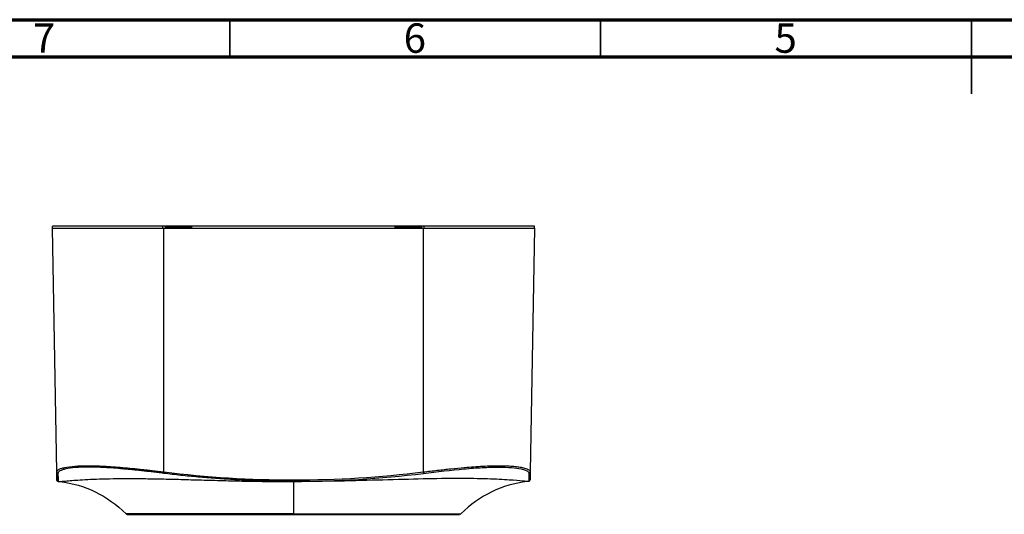
# Model space of a CAD drawing. Units: millimetres. Extents: x 15 to 415, y 5 to 292.
# Drawn here: x 87 to 219, y 225 to 292 of the extents above; entities that cross this region are included whole.
import ezdxf

# ---------------------------------------------------------------- set-up
doc = ezdxf.new("R2010")
doc.units = ezdxf.units.MM
doc.styles.add('SLDTEXTSTYLE0', font='TXT', dxfattribs={"width": 0.75})

msp = doc.modelspace()

# ---------------------------------------------------------------- linework, layer by layer
at = {"color": 7, "linetype": 'Continuous', "lineweight": 70}
for p, q in [((15, 292), (415, 292)), ((20, 287), (410, 287))]:
    msp.add_line(p, q, dxfattribs=at)
at = {"color": 7, "linetype": 'Continuous', "lineweight": 35}
for p, q in [((115, 287), (115, 292)), ((165, 287), (165, 292)), ((215, 292), (215, 282)), ((215, 287), (215, 292))]:
    msp.add_line(p, q, dxfattribs=at)
at = {"color": 7, "linetype": 'Continuous', "lineweight": 25}
for p, q in [((91.67, 230.98), (91.1, 263.85)), ((106, 263.85), (106, 264.13)), ((106.29, 264.13), (106, 264.13)), ((106.1, 263.85), (141.1, 263.85)), ((109.9, 264.13), (106.29, 264.13)), ((106.29, 264.13), (106.3, 264.02)), ((106.3, 264.02), (106.35, 264.02)), ((106.3, 264.02), (106.3, 263.85)), ((106.35, 264.02), (109.85, 264.02)), ((109.85, 264.02), (109.9, 264.02)), ((109.89, 263.85), (109.9, 264.02)), ((109.9, 264.02), (109.9, 264.13)), ((137.29, 264.13), (109.9, 264.13)), ((140.9, 264.13), (137.29, 264.13)), ((137.3, 264.02), (137.29, 264.13)), ((137.3, 264.02), (137.35, 264.02)), ((137.3, 263.85), (137.3, 264.02)), ((137.35, 264.02), (140.85, 264.02)), ((140.85, 264.02), (140.9, 264.02)), ((140.89, 263.85), (140.9, 264.02)), ((140.9, 264.02), (140.9, 264.13)), ((141.2, 264.13), (140.9, 264.13)), ((141.1, 263.85), (141.1, 230.98)), ((141.2, 263.85), (141.2, 264.13)), ((156.1, 263.85), (155.52, 230.98)), ((91.69, 231.06), (91.68, 231.03)), ((91.68, 231.03), (91.68, 230.91)), ((155.51, 231.03), (155.51, 231.06)), ((155.51, 230.91), (155.51, 231.03)), ((91.7, 229.83), (91.8, 229.73)), ((91.87, 229.7), (91.82, 229.72)), ((91.86, 229.75), (91.86, 229.71)), ((155.52, 230.98), (155.51, 230.91)), ((155.51, 230.91), (155.51, 230.91)), ((123.6, 225.31), (123.6, 225.31))]:
    msp.add_line(p, q, dxfattribs=at)
at = {"color": 7, "linetype": 'Continuous', "lineweight": 25, "flags": 128}
msp.add_lwpolyline([(106.1, 230.98), (106.1, 249.39), (106.1, 263.85)], dxfattribs=at)
at = {"color": 7, "linetype": 'Continuous', "lineweight": 25}
for points in [[(91.1, 263.85), (91.1, 263.95), (91.1, 264.04), (91.1, 264.13)], [(156.04, 263.85), (156.08, 263.85), (156.1, 263.85), (156.1, 263.85)], [(156.1, 263.85), (156.1, 263.95), (156.1, 264.04), (156.1, 264.13)], [(91.67, 230.98), (91.67, 230.93), (91.71, 230.84), (91.79, 230.79), (91.84, 230.78)], [(91.87, 229.7), (91.94, 229.69), (92.02, 229.68), (92.1, 229.68)], [(106.1, 230.98), (106.09, 230.93), (106.08, 230.84), (106.07, 230.79), (106.07, 230.78)], [(106.1, 230.98), (111.9, 230.26), (117.74, 229.9), (123.6, 229.9)], [(123.6, 229.9), (129.45, 229.9), (135.29, 230.26), (141.1, 230.98)], [(123.6, 229.7), (129.45, 229.7), (135.3, 230.06), (141.12, 230.78)], [(123.6, 229.9), (123.6, 229.85), (123.6, 229.75), (123.6, 229.71), (123.6, 229.7)], [(123.6, 229.68), (123.6, 229.68), (123.6, 229.69), (123.6, 229.7)], [(141.1, 230.98), (141.1, 230.93), (141.11, 230.84), (141.12, 230.79), (141.12, 230.78)], [(155.33, 229.7), (155.25, 229.69), (155.17, 229.68), (155.1, 229.68)], [(155.33, 229.7), (155.37, 229.71), (155.46, 229.75), (155.5, 229.85), (155.5, 229.9)], [(155.52, 230.98), (155.52, 230.93), (155.48, 230.84), (155.4, 230.79), (155.35, 230.78)], [(155.52, 230.98), (155.51, 230.26), (155.5, 229.9), (155.5, 229.9)], [(92.1, 229.68), (95.48, 229.27), (98.46, 227.81), (101.04, 225.31)], [(123.6, 229.68), (123.6, 229.28), (123.6, 227.83), (123.6, 225.31)], [(155.1, 229.68), (151.71, 229.27), (148.73, 227.81), (146.15, 225.31)], [(101.04, 225.31), (101.07, 225.27), (101.13, 225.25), (101.18, 225.25)], [(123.6, 225.25), (123.6, 225.25), (123.6, 225.27), (123.6, 225.31)], [(146.01, 225.25), (146.07, 225.25), (146.12, 225.27), (146.15, 225.31)]]:
    msp.add_open_spline(points, degree=3, dxfattribs=at)
for points, knots in [([(106, 264.13), (104.05, 264.13), (102.1, 264.13), (98.49, 264.13), (96.84, 264.13), (94.08, 264.13), (92.98, 264.13), (91.48, 264.13), (91.1, 264.13), (91.1, 264.13)], [0, 0, 0, 0, 0.25, 0.25, 0.5, 0.5, 0.75, 0.75, 1, 1, 1, 1]), ([(91.1, 263.85), (91.1, 263.85), (91.1, 263.85), (91.1, 263.85), (91.1, 263.85), (91.11, 263.85), (91.13, 263.85), (91.15, 263.85)], [0, 0, 0, 0, 0.125, 0.125, 0.25, 0.5, 1, 1, 1, 1]), ([(91.15, 263.85), (91.16, 263.85), (91.19, 263.85), (91.24, 263.85), (91.3, 263.85), (91.37, 263.85), (91.45, 263.85), (91.54, 263.85), (91.73, 263.85), (92.06, 263.85), (92.62, 263.85), (93.29, 263.85), (94.33, 263.85), (95.9, 263.85), (97.75, 263.85), (99.37, 263.85), (100.64, 263.85), (101.96, 263.85), (103.09, 263.85), (104.01, 263.85), (104.7, 263.85), (105.4, 263.85), (105.86, 263.85), (106.1, 263.85)], [0, 0, 0, 0, 0.017907, 0.035783, 0.053643, 0.071498, 0.089362, 0.107246, 0.125164, 0.187658, 0.250202, 0.312652, 0.375153, 0.499928, 0.624715, 0.687184, 0.749701, 0.812219, 0.874788, 0.906116, 0.937382, 0.968654, 1, 1, 1, 1]), ([(141.1, 263.85), (141.23, 263.85), (141.49, 263.85), (141.89, 263.85), (142.29, 263.85), (142.68, 263.85), (143.08, 263.85), (143.47, 263.85), (144.19, 263.85), (145.23, 263.85), (146.55, 263.85), (147.82, 263.85), (149.44, 263.85), (151.29, 263.85), (152.86, 263.85), (153.9, 263.85), (154.57, 263.85), (155.13, 263.85), (155.49, 263.85), (155.72, 263.85), (155.86, 263.85), (155.97, 263.85), (156.02, 263.85), (156.04, 263.85)], [0, 0, 0, 0, 0.017914, 0.035799, 0.053667, 0.071531, 0.089403, 0.107296, 0.125223, 0.187744, 0.250312, 0.312781, 0.375302, 0.500092, 0.62487, 0.687322, 0.749822, 0.812321, 0.874869, 0.906176, 0.937421, 0.968674, 1, 1, 1, 1]), ([(156.1, 264.13), (156.1, 264.13), (155.71, 264.13), (154.22, 264.13), (153.11, 264.13), (150.35, 264.13), (148.7, 264.13), (145.1, 264.13), (143.15, 264.13), (141.2, 264.13)], [0, 0, 0, 0, 0.25, 0.25, 0.5, 0.5, 0.75, 0.75, 1, 1, 1, 1]), ([(156.04, 263.85), (156.05, 263.85), (156.07, 263.85), (156.08, 263.85), (156.09, 263.85), (156.09, 263.85), (156.1, 263.85)], [0, 0, 0, 0, 0.249187, 0.498912, 0.749181, 1, 1, 1, 1]), ([(91.67, 230.98), (91.67, 230.99), (91.67, 231.02), (91.68, 231.06), (91.7, 231.1), (91.73, 231.14), (91.76, 231.18), (91.8, 231.21), (91.84, 231.24), (91.89, 231.27), (92.01, 231.35), (92.26, 231.45), (92.91, 231.62), (94.02, 231.77), (95.82, 231.83), (98, 231.77), (100.08, 231.62), (101.88, 231.45), (103, 231.34), (103.9, 231.24), (104.58, 231.16), (105.32, 231.07), (105.83, 231.01), (106.1, 230.98)], [0, 0, 0, 0, 0.0159403, 0.0313773, 0.0463107, 0.0607404, 0.0746661, 0.0880879, 0.1010056, 0.1134193, 0.1253291, 0.1898844, 0.2503855, 0.3782912, 0.499639, 0.6212973, 0.7490941, 0.8095591, 0.8743865, 0.9017408, 0.931795, 0.9645488, 1, 1, 1, 1]), ([(106.07, 230.78), (105.95, 230.8), (105.69, 230.83), (105.32, 230.88), (104.94, 230.92), (104.57, 230.97), (104.2, 231.01), (103.83, 231.05), (103.47, 231.09), (103.1, 231.13), (102.74, 231.17), (102.38, 231.21), (102.02, 231.25), (101.67, 231.28), (101.31, 231.32), (100.96, 231.35), (99.86, 231.45), (98.09, 231.58), (95.92, 231.64), (94.14, 231.58), (93.04, 231.43), (92.42, 231.26), (92.09, 231.12), (91.89, 230.96), (91.86, 230.84), (91.84, 230.78)], [0, 0, 0, 0, 0.016969, 0.033855, 0.050671, 0.067427, 0.084134, 0.100804, 0.117448, 0.134078, 0.150706, 0.167342, 0.183999, 0.200689, 0.217422, 0.234212, 0.251068, 0.375868, 0.500436, 0.62484, 0.749603, 0.812061, 0.874679, 0.934348, 1, 1, 1, 1]), ([(141.1, 230.98), (141.73, 231.05), (142.99, 231.2), (144.84, 231.41), (146.49, 231.57), (147.92, 231.68), (149.14, 231.76), (150.28, 231.8), (151.33, 231.82), (152.28, 231.8), (153.13, 231.76), (153.85, 231.68), (154.53, 231.57), (155.07, 231.41), (155.43, 231.22), (155.47, 231.1), (155.49, 231.04)], [0, 0, 0, 0, 0.0858445, 0.1715722, 0.2571562, 0.3212721, 0.3853184, 0.4493095, 0.5132658, 0.577209, 0.6411613, 0.7051436, 0.769171, 0.8546025, 0.9401436, 1, 1, 1, 1]), ([(141.12, 230.78), (142.99, 231.02), (144.85, 231.23), (147.44, 231.46), (148.27, 231.52), (149.82, 231.6), (150.55, 231.62), (151.86, 231.62), (152.46, 231.6), (153.49, 231.52), (153.93, 231.46), (154.99, 231.23), (155.36, 231.01), (155.35, 230.78)], [0, 0, 0, 0, 0.25, 0.25, 0.375, 0.375, 0.5, 0.5, 0.625, 0.625, 0.75, 0.75, 1, 1, 1, 1]), ([(91.69, 229.91), (91.69, 229.93), (91.69, 229.96), (91.68, 230.19), (91.68, 230.53), (91.67, 230.83), (91.67, 230.98)], [0, 0, 0, 0, 0.2471, 0.539851, 0.769846, 1, 1, 1, 1]), ([(91.68, 230.91), (91.68, 230.86), (91.69, 230.77), (91.69, 230.65), (91.69, 230.55), (91.69, 230.48), (91.69, 230.42), (91.69, 230.34), (91.69, 230.24), (91.7, 230.12), (91.7, 230.02), (91.7, 229.95), (91.7, 229.91), (91.7, 229.89), (91.7, 229.87), (91.7, 229.84), (91.7, 229.84), (91.7, 229.83)], [0, 0, 0, 0, 0.074079, 0.141557, 0.196033, 0.23765, 0.274915, 0.312852, 0.404546, 0.496796, 0.614205, 0.729395, 0.764419, 0.805981, 0.859098, 0.923771, 1, 1, 1, 1]), ([(91.76, 229.75), (91.75, 229.76), (91.72, 229.78), (91.7, 229.83), (91.69, 229.88), (91.69, 229.9)], [0, 0, 0, 0, 0.267599, 0.633818, 1, 1, 1, 1]), ([(91.74, 229.77), (91.76, 229.75), (91.79, 229.72), (91.84, 229.71), (91.87, 229.7)], [0, 0, 0, 0, 0.499934, 1, 1, 1, 1]), ([(91.84, 230.78), (91.84, 230.57), (91.85, 230.13), (91.86, 229.78), (91.86, 229.74), (91.86, 229.71)], [0, 0, 0, 0, 0.346435, 0.690538, 1, 1, 1, 1]), ([(92.1, 229.68), (92.1, 229.68), (92.11, 229.68), (92.13, 229.68), (92.16, 229.68), (92.2, 229.69), (92.28, 229.69), (92.43, 229.71), (92.79, 229.74), (93.42, 229.8), (94.48, 229.88), (95.81, 229.96), (97.41, 230.03), (99.25, 230.07), (101.33, 230.09), (103.62, 230.07), (106.1, 230.03), (108.75, 229.96), (111.54, 229.88), (114.45, 229.8), (116.95, 229.74), (118.98, 229.71), (120.32, 229.69), (121.48, 229.68), (122.51, 229.68), (123.23, 229.68), (123.6, 229.68)], [0, 0, 0, 0, 0.0140255, 0.0273493, 0.0399741, 0.0519033, 0.0631409, 0.0944202, 0.1261945, 0.1890129, 0.2518247, 0.3143189, 0.37679, 0.4390693, 0.5012867, 0.5635149, 0.6257419, 0.6880403, 0.7503352, 0.8127161, 0.8750943, 0.9067864, 0.9375367, 0.9567073, 0.9775235, 1, 1, 1, 1]), ([(123.6, 229.7), (123.2, 229.7), (122.42, 229.71), (121.25, 229.72), (120.08, 229.74), (118.91, 229.78), (117.74, 229.82), (116.57, 229.87), (115.4, 229.94), (114.23, 230.01), (113.07, 230.09), (111.9, 230.18), (110.73, 230.28), (109.57, 230.39), (108.4, 230.51), (107.24, 230.64), (106.46, 230.74), (106.07, 230.78)], [0, 0, 0, 0, 0.066717, 0.133408, 0.200077, 0.266727, 0.333364, 0.399993, 0.466617, 0.533241, 0.599871, 0.666509, 0.733162, 0.799832, 0.866526, 0.933247, 1, 1, 1, 1]), ([(155.1, 229.68), (155.1, 229.68), (154.89, 229.7), (154.07, 229.77), (153.46, 229.83), (151.87, 229.93), (150.89, 229.99), (148.59, 230.06), (147.28, 230.08), (144.37, 230.08), (142.77, 230.06), (139.36, 229.98), (137.53, 229.93), (133.73, 229.83), (131.76, 229.77), (127.72, 229.7), (125.66, 229.68), (123.6, 229.68)], [0, 0, 0, 0, 0.125, 0.125, 0.25, 0.25, 0.375, 0.375, 0.5, 0.5, 0.625, 0.625, 0.75, 0.75, 0.875, 0.875, 1, 1, 1, 1]), ([(155.35, 230.78), (155.35, 230.78), (155.35, 230.78), (155.35, 230.78), (155.35, 230.77), (155.35, 230.76), (155.35, 230.74), (155.35, 230.71), (155.35, 230.65), (155.35, 230.56), (155.34, 230.4), (155.34, 230.15), (155.33, 229.9), (155.33, 229.74), (155.33, 229.72), (155.33, 229.71)], [0, 0, 0, 0, 0.001757, 0.003137, 0.005602, 0.010003, 0.017862, 0.031896, 0.056956, 0.101703, 0.181601, 0.324263, 0.579005, 0.806479, 1, 1, 1, 1]), ([(155.33, 229.7), (155.36, 229.72), (155.43, 229.74), (155.47, 229.81), (155.49, 229.87), (155.49, 229.89), (155.49, 229.9), (155.49, 229.92), (155.49, 229.96), (155.49, 229.99), (155.49, 230.02)], [0, 0, 0, 0, 0.175557, 0.321973, 0.439337, 0.531173, 0.618143, 0.703749, 0.78799, 1, 1, 1, 1]), ([(123.6, 225.31), (122.12, 225.31), (120.64, 225.31), (117.75, 225.31), (116.33, 225.31), (113.61, 225.31), (112.3, 225.31), (109.85, 225.31), (108.7, 225.31), (106.62, 225.31), (105.68, 225.31), (104.04, 225.31), (103.34, 225.31), (102.2, 225.31), (101.77, 225.31), (101.18, 225.31), (101.04, 225.31), (101.04, 225.31)], [0, 0, 0, 0, 0.125, 0.125, 0.25, 0.25, 0.375, 0.375, 0.5, 0.5, 0.625, 0.625, 0.75, 0.75, 0.875, 0.875, 1, 1, 1, 1]), ([(101.23, 225.25), (101.24, 225.25), (101.28, 225.25), (101.59, 225.25), (102.12, 225.25), (102.88, 225.25), (103.82, 225.25), (104.95, 225.25), (106.24, 225.25), (107.7, 225.25), (109.31, 225.25), (111.07, 225.25), (112.96, 225.25), (114.96, 225.25), (117.05, 225.25), (119.19, 225.25), (121.38, 225.25), (122.86, 225.25), (123.6, 225.25)], [0, 0, 0, 0, 0.033789, 0.098776, 0.16368, 0.228487, 0.293195, 0.356658, 0.420053, 0.483415, 0.54678, 0.611456, 0.676156, 0.740883, 0.805636, 0.870411, 0.935202, 1, 1, 1, 1]), ([(123.6, 225.31), (123.75, 225.31), (124.04, 225.31), (124.49, 225.31), (124.94, 225.31), (125.39, 225.31), (125.83, 225.31), (126.28, 225.31), (126.72, 225.31), (127.16, 225.31), (127.6, 225.31), (128.04, 225.31), (128.47, 225.31), (128.91, 225.31), (129.34, 225.31), (129.77, 225.31), (130.19, 225.31), (130.62, 225.31), (131.04, 225.31), (131.46, 225.31), (131.87, 225.31), (132.28, 225.31), (132.69, 225.31), (133.09, 225.31), (133.49, 225.31), (133.88, 225.31), (134.27, 225.31), (134.66, 225.31), (135.04, 225.31), (135.42, 225.31), (135.79, 225.31), (136.16, 225.31), (136.52, 225.31), (136.87, 225.31), (137.23, 225.31), (137.57, 225.31), (137.91, 225.31), (138.25, 225.31), (138.58, 225.31), (138.9, 225.31), (139.22, 225.31), (139.64, 225.31), (140.36, 225.31), (141.51, 225.31), (143.03, 225.31), (144.1, 225.31), (144.74, 225.31), (145.02, 225.31), (145.28, 225.31), (145.51, 225.31), (145.7, 225.31), (145.86, 225.31), (145.99, 225.31), (146.08, 225.31), (146.14, 225.31), (146.15, 225.31), (146.15, 225.31)], [0, 0, 0, 0, 0.01266, 0.025313, 0.037957, 0.050594, 0.063222, 0.075842, 0.088453, 0.101056, 0.11365, 0.126235, 0.138811, 0.151378, 0.163935, 0.176484, 0.189023, 0.201553, 0.214073, 0.226584, 0.239085, 0.251577, 0.264059, 0.276532, 0.288995, 0.301448, 0.313892, 0.326326, 0.338751, 0.351166, 0.363571, 0.375967, 0.388354, 0.400731, 0.413099, 0.425458, 0.437807, 0.450148, 0.46248, 0.474802, 0.487116, 0.499422, 0.524728, 0.574692, 0.649383, 0.749006, 0.772932, 0.79712, 0.821571, 0.846285, 0.871261, 0.896498, 0.921994, 0.947746, 0.97375, 1, 1, 1, 1]), ([(123.6, 225.25), (124.33, 225.25), (125.8, 225.25), (127.99, 225.25), (130.13, 225.25), (132.21, 225.25), (134.19, 225.25), (136.06, 225.25), (137.8, 225.25), (139.41, 225.25), (140.89, 225.25), (142.2, 225.25), (143.35, 225.25), (144.31, 225.25), (145.06, 225.25), (145.61, 225.25), (145.93, 225.25), (145.97, 225.25), (145.99, 225.25)], [0, 0, 0, 0, 0.063661, 0.127315, 0.190954, 0.254572, 0.318164, 0.380596, 0.443005, 0.505396, 0.56779, 0.631484, 0.695243, 0.75909, 0.823036, 0.887077, 0.951203, 1, 1, 1, 1])]:
    msp.add_open_spline(points, degree=3, knots=knots, dxfattribs=at)

# ---------------------------------------------------------------- texts
at = {"color": 7, "linetype": 'Continuous', "lineweight": 0, "char_height": 3.97, "attachment_point": 2, "style": 'SLDTEXTSTYLE0'}
for s, insert in [('7', (89.96, 291.5)), ('6', (139.96, 291.5)), ('5', (189.96, 291.5))]:
    msp.add_mtext(s, dxfattribs=dict(at, insert=insert))

doc.saveas('drawing.dxf')
